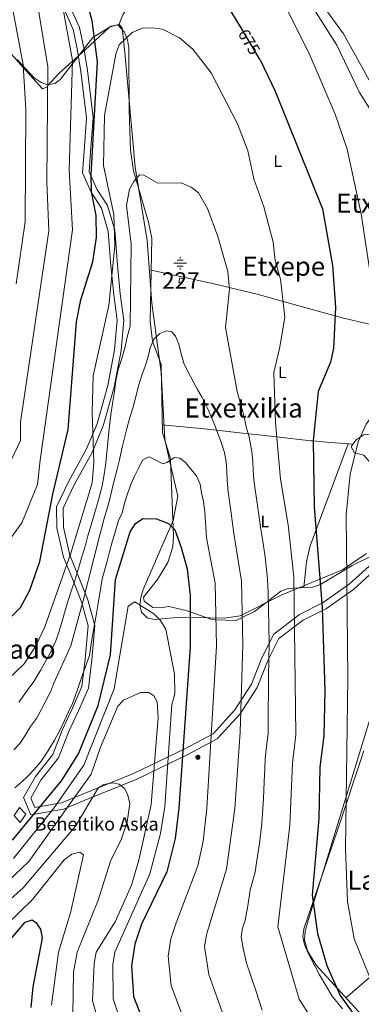
# Model space of a CAD drawing. Extents: x 600361 to 607230, y 752508 to 757237.
# Drawn here: x 605515 to 605722, y 755710 to 756305 of the extents above; entities that cross this region are included whole.
import ezdxf
from ezdxf.enums import TextEntityAlignment as Align

# ---------------------------------------------------------------- set-up
doc = ezdxf.new("R2010")
doc.units = 0
doc.header["$MEASUREMENT"] = 0
doc.linetypes.add('DGN Style 3', pattern=[108.861424, 77.75816, -31.103264])
doc.linetypes.add('DGN Style 5', pattern=[54.430712, 23.327448, -31.103264])
for name, color, linetype in [('Nivel 13', 7, 'Continuous'), ('Nivel 15', 7, 'Continuous'), ('Nivel 17', 7, 'Continuous'), ('Nivel 21', 7, 'Continuous'), ('Nivel 22', 7, 'Continuous'), ('Nivel 35', 7, 'Continuous'), ('Nivel 36', 7, 'Continuous'), ('Nivel 37', 7, 'Continuous'), ('Nivel 4', 7, 'Continuous'), ('Nivel 41', 7, 'Continuous'), ('Nivel 43', 7, 'Continuous'), ('Nivel 45', 7, 'Continuous'), ('Nivel 48', 7, 'Continuous'), ('Nivel 5', 7, 'Continuous'), ('Nivel 52', 7, 'Continuous'), ('Nivel 57', 7, 'Continuous')]:
    doc.layers.add(name, color=color, linetype=linetype)
doc.styles.add('Style-ariali', font='ariali.shx', dxfattribs={"bigfont": 'arialibig.shx'})
doc.styles.add('Style-arialn', font='arialn.shx', dxfattribs={"bigfont": 'arialnbig.shx'})
doc.styles.add('Style-times', font='times.shx', dxfattribs={"bigfont": 'timesbig.shx'})

# ---------------------------------------------------------------- blocks, each defined once
blk = doc.blocks.new('5PERFI')
at = {"layer": 'Nivel 17', "linetype": 'Continuous', "lineweight": 0}
h = blk.add_hatch(color=7, dxfattribs=at)
edge = h.paths.add_edge_path()
edge.add_arc((0, 0), 1.55999999938624, 315.0000000018422, 675.0000000018422)
blk = doc.blocks.new('5NACIE')
at = {"layer": 'Nivel 13', "color": 4, "linetype": 'Continuous', "lineweight": 0, "flags": 128}
for points in [[(-3.75, 0), (3.75, 0)], [(-1.875, 1.875), (1.875, 1.875)], [(0, 2.811999999918044), (0, 3.75)], [(-1.875, -1.875), (1.875, -1.875)], [(0, -2.812000000150874), (0, -3.75)]]:
    blk.add_lwpolyline(points, dxfattribs=at)

msp = doc.modelspace()

# ---------------------------------------------------------------- linework, layer by layer
at = {"layer": 'Nivel 13', "color": 4, "linetype": 'Continuous', "lineweight": 0}
msp.add_3dface([(605511.896, 755824.4780000001, 655), (605515.3659999999, 755820.3470000001, 655), (605518.9140000001, 755825.378, 655), (605515.088, 755829.3840000001, 655)], dxfattribs=at)
at = {"layer": 'Nivel 15', "color": 1, "linetype": 'Continuous', "lineweight": 0}
msp.add_polyline3d([(605611.307, 756146.1810000001, 664.138), (605611.932, 756149.237, 664.117), (605614.0549999999, 756148.612, 664.158), (605613.2949999999, 756146.162, 664.178), (605611.307, 756146.1810000001, 664.138)], dxfattribs=at)
at = {"layer": 'Nivel 21', "color": 7, "linetype": 'Continuous', "lineweight": 0}
msp.add_polyline3d([(605729.013, 755972.077, 683.852), (605716.9410000001, 755961.0730000001, 680.942), (605700.6710000001, 755949.622, 675.88), (605686.504, 755942.4029999999, 671.564), (605671.8840000001, 755931.3600000001, 666.944), (605665.199, 755918.021, 664.828), (605658.8090000001, 755901.8870000001, 662.928), (605648.466, 755885.946, 659.909), (605634.544, 755870.713, 656.073), (605616.842, 755861.2760000001, 650.968), (605585.5889999999, 755846.1570000001, 636.939), (605554.1710000001, 755833.581, 636.722), (605541.6329999999, 755828.2960000001, 640.993), (605521.9310000001, 755824.9369999999, 650.304), (605517.446, 755835.3030000001, 652.952), (605524.6510000001, 755848.013, 653.9300000000001), (605535.159, 755861.4110000001, 653.91), (605541.054, 755876.52, 654.621), (605547.1100000001, 755889.3400000001, 654.582), (605552.78, 755902.409, 654.336), (605554.706, 755918.855, 655.655), (605556.45, 755938.99, 656.817), (605552.541, 755953.565, 660.429), (605546.5900000001, 755968.362, 666.489), (605541.6969999999, 755980.504, 671.041), (605537.6140000001, 755998.257, 673.379), (605537.4280000001, 756010.9809999999, 674.044), (605544.5970000001, 756026.1089999999, 673.2810000000001), (605555.2720000001, 756045.4909999999, 671.513), (605561.9240000001, 756061.1200000001, 668.391), (605568.341, 756084.1270000001, 666.605), (605572.483, 756105.8260000001, 666.95), (605574.1329999999, 756123.6680000001, 667.714), (605571.996, 756139.034, 668.905), (605570.3400000001, 756156.443, 670.48), (605568.6329999999, 756177.288, 671.7520000000001), (605564.6059999999, 756191.2239999999, 673.133), (605558.3470000001, 756200.9269999999, 675.122), (605553.0789999999, 756212.5530000001, 676.972), (605554.034, 756225.676, 676.897), (605555.521, 756245.9340000001, 676.618), (605552.1810000001, 756273.8800000001, 678.192), (605549.943, 756287.463, 678.722), (605547.479, 756299.1329999999, 678.833), (605541.0220000001, 756313.6680000001, 680.011)], dxfattribs=at)
at = {"layer": 'Nivel 21', "color": 7, "linetype": 'DGN Style 3', "lineweight": 0}
msp.add_polyline3d([(605726.3489999999, 755975.061, 683.226), (605714.433, 755964.199, 680.352), (605698.601, 755953.057, 675.254), (605684.3740000001, 755945.807, 670.948), (605668.727, 755933.9880000001, 665.938), (605661.5449999999, 755919.6570000001, 663.669), (605655.237, 755903.73, 661.817), (605645.29, 755888.4010000001, 658.964), (605632.0549999999, 755873.919, 655.303), (605615.0290000001, 755864.8430000001, 650.336), (605583.973, 755849.8189999999, 636.367), (605552.6510000001, 755837.281, 638.503), (605540.5050000001, 755832.1610000001, 643.455), (605524.355, 755829.408, 650.563), (605521.908, 755835.0630000001, 652.0070000000001), (605527.983, 755845.78, 652.735), (605538.6710000001, 755859.4070000001, 652.694), (605544.73, 755874.9369999999, 653.407), (605550.754, 755887.689, 653.219), (605556.6840000001, 755901.358, 652.999), (605558.686, 755918.45, 654.058), (605560.496, 755939.3459999999, 654.936), (605556.342, 755954.834, 658.514), (605550.301, 755969.8559999999, 664.455), (605545.5249999999, 755981.7069999999, 670.039), (605541.6070000001, 755998.74, 672.388), (605541.4410000001, 756010.1089999999, 672.9830000000001), (605548.159, 756024.2860000001, 672.384), (605558.8729999999, 756043.7380000001, 670.32), (605565.7069999999, 756059.794, 666.628), (605572.2390000001, 756083.213, 665.184), (605576.4480000001, 756105.2660000001, 665.6270000000001), (605578.159, 756123.7609999999, 666.461), (605575.97, 756139.4990000001, 667.379), (605574.325, 756156.7960000001, 668.57), (605572.587, 756178.014, 669.919), (605568.2860000001, 756192.899, 671.27), (605561.868, 756202.8470000001, 673.322), (605557.142, 756213.277, 675.488), (605558.023, 756225.3840000001, 675.418), (605559.538, 756246.0260000001, 675.261), (605556.142, 756274.443, 676.905), (605553.875, 756288.202, 677.405), (605551.3060000001, 756300.372, 677.593), (605544.74, 756315.152, 678.751)], dxfattribs=at)
at = {"layer": 'Nivel 22', "color": 30, "linetype": 'DGN Style 5', "lineweight": 30, "elevation": 675, "flags": 128}
msp.add_lwpolyline([(605649.3489999999, 756299.149), (605660.027, 756281.547)], dxfattribs=at)
at = {"layer": 'Nivel 35', "color": 92, "linetype": 'DGN Style 3', "lineweight": 0, "extrusion": (0.9746572057658979, 0.2237031481932017, 0.0004824282978662231), "elevation": 759386.6687695858, "flags": 128}
msp.add_lwpolyline([(601380.9005374962, 285.6434152030943), (601402.9055274508, 288.6504155530145), (601416.0005291158, 289.9404157031297)], dxfattribs=at)
at = {"layer": 'Nivel 35', "color": 92, "linetype": 'DGN Style 3', "lineweight": 0}
for points in [[(605513.5549999999, 756281.0020000001, 688), (605523.9040000001, 756270.061, 685.678), (605528.048, 756267.2790000001, 684.6510000000001), (605531.977, 756265.854, 683.525), (605536.5460000001, 756266.639, 681.967), (605539.9040000001, 756269.139, 680.7520000000001), (605559.406, 756294.291, 673.427), (605570.4569999999, 756301.1440000001, 670.7810000000001), (605575.345, 756302.1840000001, 669.5310000000001), (605577.023, 756300.128, 668.64), (605578.663, 756285.378, 666.349), (605584.872, 756216.033, 660.528), (605592.2509999999, 756171.75, 663.6610000000001), (605595.132, 756134.017, 660.934), (605600.72, 756092.0819999999, 659.063), (605602.8840000001, 756051.6640000001, 656.29)], [(605610.7380000001, 756017.4539999999, 651.993), (605607.837, 756002.71, 650.041), (605589.8999999999, 755961.0179999999, 645.249), (605588.3559999999, 755956.1059999999, 645.118), (605587.868, 755951.48, 645.165), (605588.818, 755947.2620000001, 645.414), (605592.1359999999, 755943.828, 646.4250000000001), (605596.467, 755942.9099999999, 648.179), (605612.5249999999, 755944.3859999999, 654.059), (605638.818, 755943.5900000001, 658.202), (605648.432, 755945.031, 660.045), (605673.314, 755957.6240000001, 667.95), (605710.216, 755972.8400000001, 674.744), (605724.8840000001, 755982.696, 680.8530000000001)], [(605723.2050000001, 755863.5789999999, 679.751), (605707.4569999999, 755816.1680000001, 678.347), (605687.014, 755756.085, 673.791), (605686.402, 755751.331, 673.461), (605687.3119999999, 755746.534, 673.164)], [(605687.3119999999, 755746.534, 673.164), (605689.2590000001, 755741.7209999999, 672.913), (605696.368, 755728.3260000001, 672.771), (605704.094, 755715.3189999999, 675.115), (605710.27, 755707.838, 676.774)]]:
    msp.add_polyline3d(points, dxfattribs=at)
at = {"layer": 'Nivel 36', "color": 92, "linetype": 'Continuous', "lineweight": 0, "extrusion": (-0.02613915026229072, 0.005614984650646741, 0.9996425444982514), "elevation": -10923.36280968713, "flags": 128}
msp.add_lwpolyline([(-866476.5371673368, 433143.1025480207), (-866476.5371673368, 433183.9846281291)], dxfattribs=at)
at = {"layer": 'Nivel 36', "color": 92, "linetype": 'Continuous', "lineweight": 0, "extrusion": (-0.1829973887011493, 0.04270819288013353, 0.9821853012489414), "elevation": -77888.89058440758, "flags": 128}
msp.add_lwpolyline([(-874000.1239984231, 410692.3550693383), (-874000.1239984231, 410735.8268599273)], dxfattribs=at)
at = {"layer": 'Nivel 36', "color": 92, "linetype": 'Continuous', "lineweight": 0, "extrusion": (-0.0761633360422845, 0.006927494806163923, 0.9970712893562931), "elevation": -40233.42248021696, "flags": 128}
msp.add_lwpolyline([(-807808.6878683218, 533138.232456276), (-807808.6878683218, 533110.7734840447)], dxfattribs=at)
at = {"layer": 'Nivel 36', "color": 92, "linetype": 'Continuous', "lineweight": 0, "extrusion": (-0.3969807037538772, 0.02899576927105122, 0.9173688277958088), "elevation": -217912.3517940713, "flags": 128}
msp.add_lwpolyline([(-798164.5657425553, 503934.9032834568), (-798164.5657425551, 503917.4702846904)], dxfattribs=at)
at = {"layer": 'Nivel 36', "color": 92, "linetype": 'Continuous', "lineweight": 0, "extrusion": (0.6131982211314487, -0.7750321069143589, 0.1526865247921926), "elevation": -214178.31644662, "flags": 128}
msp.add_lwpolyline([(944039.5941622306, 33795.64387053039), (943990.7116192682, 33790.41860254362), (943917.0094836871, 33772.03909679002)], dxfattribs=at)
at = {"layer": 'Nivel 36', "color": 92, "linetype": 'Continuous', "lineweight": 0}
for points in [[(605650.4240000001, 756351.7080000001, 680.037), (605643.358, 756349.166, 677.948), (605633.598, 756346.9369999999, 676.6370000000001), (605617.632, 756337.8489999999, 674.6850000000001), (605580.398, 756312.3289999999, 671.743), (605577.554, 756308.0719999999, 672.099), (605576.3330000001, 756304.9610000001, 671.519), (605574.986, 756301.716, 669.842)], [(605752.213, 756172.578, 683.556), (605745.821, 756207.5419999999, 683.525), (605740.0279999999, 756226.675, 683.53), (605732.6440000001, 756242.1259999999, 683.4590000000001), (605720.619, 756261.192, 682.856), (605706.8049999999, 756289.6669999999, 682.883), (605690.3829999999, 756315.713, 682.845), (605680.659, 756327.9199999999, 682.795), (605669.702, 756338.209, 682.018), (605650.4240000001, 756351.7080000001, 680.037)], [(605601.463, 756055.5490000001, 655.255), (605600.6769999999, 756096.8910000001, 657.486), (605595.456, 756110.979, 657.991), (605594.006, 756122.895, 659.148), (605594.9410000001, 756173.1200000001, 661.846), (605593.0989999999, 756182.919, 661.992), (605583.935, 756213.824, 663.839), (605582.101, 756226.3700000001, 665.144), (605581.3130000001, 756250.3189999999, 667.747), (605581.182, 756288.1470000001, 668.897), (605580.2649999999, 756293.024, 668.9), (605578.4099999999, 756297.824, 669.005), (605574.986, 756301.716, 669.842), (605573.96, 756302.0519999999, 670.14), (605569.4720000001, 756300.571, 671.601), (605554.642, 756286.9809999999, 674.663), (605538.777, 756272.612, 680.99)], [(605509.913, 756284.588, 691.4), (605517.3530000001, 756276.284, 690), (605528.9510000001, 756263.3389999999, 686.294), (605531.4750000001, 756264.435, 685.34), (605532.061, 756265.092, 685), (605538.777, 756272.612, 680.99)], [(605634.538, 756145.2520000001, 661.902), (605641.8829999999, 756143.435, 665), (605658.662, 756139.2849999999, 668.541), (605674.378, 756134.962, 670), (605705.7820000001, 756126.324, 675), (605710.986, 756124.8929999999, 673.916)], [(605762.5090000001, 756112.105, 683.302), (605768.027, 756087.8659999999, 683.363), (605765.798, 756074.209, 683.667), (605765.1270000001, 756058.8189999999, 684.235), (605755.337, 756054.598, 683.89), (605751.963, 756049.131, 683.951), (605747.592, 756046.577, 683.867), (605742.291, 756047.0120000001, 683.394), (605737.462, 756048.686, 682.557), (605728.385, 756054.3570000001, 679.692), (605723.4280000001, 756054.6089999999, 678.942), (605718.649, 756051.439, 679.158), (605715.6529999999, 756047.663, 679.448), (605715.4720000001, 756047.23, 679.469), (605717.477, 756043.4990000001, 679.5500000000001), (605723.186, 756042.098, 680.808), (605732.824, 756030.831, 682.763), (605732.888, 755996.916, 683.123), (605728.031, 755981.287, 682.47), (605716.2069999999, 755975.477, 680.721), (605696.692, 755963.895, 673.101), (605692.1370000001, 755962.462, 671.618), (605677.4610000001, 755961.6740000001, 667.1560000000001), (605673.1140000001, 755960.0360000001, 665.6800000000001)], [(605601.463, 756055.5490000001, 655.255), (605606.31, 756040.1329999999, 655.013), (605606.345, 756039.2490000001, 655), (605607.9979999999, 755998.0109999999, 650), (605608.182, 755993.4180000001, 649.2230000000001), (605607.713, 755986.7779999999, 648.0980000000001), (605604.726, 755977.341, 646.4250000000001), (605598.452, 755967.027, 644.385)], [(605700.6240000001, 756049.9890000001, 672.42), (605692.6599999999, 756050.723, 675), (605691.068, 756050.8700000001, 675.395), (605670.4850000001, 756053.1300000001, 670), (605657.6710000001, 756054.537, 666.255), (605653.3019999999, 756055.038, 665), (605634.162, 756057.2339999999, 660), (605628.638, 756057.868, 657.614)], [(605687.0149999999, 755962.1869999999, 670.061), (605688.4539999999, 755977.7520000001, 670.6850000000001), (605690.788, 755987.3900000001, 671.639), (605713.753, 756049.03, 678.1320000000001)], [(605615.821, 755948.345, 648.441), (605605.2849999999, 755950.7, 646.819), (605600.435, 755949.9709999999, 645.455), (605595.574, 755950.0889999999, 644.34), (605590.494, 755954.051, 644.346), (605589.915, 755956.28, 644.365), (605598.452, 755967.027, 644.385)], [(605673.1140000001, 755960.0360000001, 665.6800000000001), (605665.531, 755954.185, 665), (605657.111, 755947.6880000001, 662.708), (605649.663, 755944.085, 660), (605645.979, 755942.3019999999, 658.742), (605633.8119999999, 755942.7339999999, 655), (605631.385, 755942.8200000001, 654.336), (605618.2620000001, 755947.4780000001, 650), (605615.821, 755948.345, 648.441)], [(605728.392, 755696.7820000001, 675.0500000000001), (605694.398, 755734.2080000001, 672.63), (605689.199, 755742.7110000001, 671.643), (605687.3300000001, 755749.5160000001, 671.482), (605687.7609999999, 755754.5900000001, 671.767), (605689.5970000001, 755761.041, 672.341), (605727.554, 755885.0079999999, 682.0310000000001)]]:
    msp.add_polyline3d(points, dxfattribs=at)
at = {"layer": 'Nivel 4', "color": 30, "linetype": 'Continuous', "lineweight": 30, "flags": 128}
for points, elevation in [([(605506.121, 755940.6540000001), (605515.5789999999, 755950.173), (605521.2960000001, 755960.5), (605527.334, 755977.8589999999), (605535.105, 756018.5050000001), (605544.4909999999, 756057.621), (605549.4720000001, 756122.6130000001), (605552.1030000001, 756135.8759999999), (605559.388, 756158.8219999999), (605561.6810000001, 756173.6710000001), (605561.392, 756186.8090000001), (605558.635, 756201.433), (605558.3600000001, 756211.432), (605562.2620000001, 756279.726), (605559.0360000001, 756304.4569999999), (605551.131, 756333.7180000001)], 675), ([(605639.6910000001, 756315.068), (605649.3489999999, 756299.149)], 675), ([(605660.027, 756281.547), (605660.44, 756280.8670000001), (605669.6910000001, 756261.99), (605698.23, 756190.824), (605704.3360000001, 756156.629), (605706.0460000001, 756131.5009999999), (605704.774, 756106.5220000001), (605703.044, 756098.3060000001), (605695.628, 756080.521), (605692.6570000001, 756050.959), (605693.1740000001, 756010.952), (605698.007, 755950.041), (605699.5360000001, 755900.003), (605699.02, 755872.5560000001), (605696.6470000001, 755853.6100000001), (605695.979, 755822.6359999999), (605692.0260000001, 755776.327), (605695.182, 755753.1669999999), (605700.7420000001, 755734), (605708.909, 755715.8060000001), (605733.494, 755681.7590000001)], 675), ([(605510.8130000001, 755809.692), (605540.3400000001, 755845.354), (605550.7760000001, 755861.7720000001), (605562.689, 755890.9280000001), (605570.05, 755921.5789999999), (605573.112, 755966.946), (605581.915, 755995.8060000001), (605585.257, 756000.865), (605589.513, 756003.8740000001), (605597.9469999999, 756003.5800000001), (605605.131, 756000.8360000001), (605608.899, 755997.1229999999), (605612.8640000001, 755986.331), (605616.3319999999, 755973.4720000001), (605618.2649999999, 755957.4480000001), (605618.256, 755926.2820000001), (605611.395, 755828.892), (605609.202, 755810.6470000001), (605604.064, 755790.405), (605588.7779999999, 755758.888), (605584.8030000001, 755746.729), (605582.736, 755733.757), (605584.0190000001, 755715.1680000001), (605596.9880000001, 755681.524)], 650), ([(605488.429, 755724.8389999999), (605518.44, 755760.186), (605522.7350000001, 755761.5360000001), (605524.9369999999, 755759.98), (605527.78, 755755.865), (605528.781, 755750.3559999999), (605523.0970000001, 755721.128), (605521.899, 755708.631)], 625)]:
    msp.add_lwpolyline(points, dxfattribs=dict(at, elevation=elevation))
at = {"layer": 'Nivel 5', "color": 30, "linetype": 'Continuous', "lineweight": 0, "flags": 128}
for points, elevation in [([(605508.4550000001, 756035.6510000001), (605515.5819999999, 756050.8999999999), (605515.6259999999, 756062.1410000001), (605532.7239999999, 756177.639), (605531.564, 756207.1470000001), (605532.1610000001, 756276.686), (605526.727, 756309.7150000001), (605519.105, 756334.6599999999), (605515.656, 756353.699), (605506.7039999999, 756374.0530000001)], 685), ([(605665.9469999999, 756332.926), (605690.1259999999, 756284.7479999999), (605705.8319999999, 756248.166), (605713.0900000001, 756227.0249999999)], 680), ([(605501.665, 755981.3530000001), (605516.4140000001, 756001.216), (605525.969, 756024.467), (605527.4750000001, 756039.0160000001), (605547.085, 756178.1740000001), (605544.9720000001, 756214.1950000001), (605547.0360000001, 756280.44), (605540.483, 756316.8570000001)], 680), ([(605512.95, 756145.696), (605518.459, 756183.0449999999), (605518.808, 756250.79), (605517.26, 756277.909), (605510.817, 756312.337)], 690), ([(605701.1669999999, 756309.96), (605710.959, 756296.578), (605727.4029999999, 756266.7890000001)], 685), ([(605504.01, 755902.8319999999), (605517.8859999999, 755916.0819999999), (605524.979, 755926.939), (605530.271, 755938.5279999999), (605546.0700000001, 755982.865), (605559.067, 756025.4199999999), (605560.0460000001, 756037.709), (605558.9199999999, 756068.145), (605559.494, 756090.038), (605569.0660000001, 756132.5009999999), (605572.771, 756168.513), (605572.087, 756187.561), (605565.848, 756217.159), (605566.5149999999, 756247.206), (605573.2990000001, 756284.317), (605575.3700000001, 756290.0190000001), (605583.142, 756297.483), (605589.416, 756300.007), (605595.291, 756300.2930000001), (605601.5560000001, 756299.3900000001), (605611.7239999999, 756294.149), (605619.8970000001, 756287.365), (605630.8459999999, 756272.9739999999), (605646.763, 756242.2), (605653.1699999999, 756225.827), (605656.788, 756209.0109999999), (605662.801, 756192.1429999999), (605668.3400000001, 756170.764), (605669.686, 756159.7609999999), (605672.7849999999, 756148.348), (605675.4950000001, 756125.5700000001), (605674.631, 756120.341), (605672.1499999999, 756106.496), (605668.797, 756092.03), (605669.7180000001, 756061.7320000001), (605672.7679999999, 756027.5449999999), (605677.3740000001, 756000.061), (605680.8570000001, 755968.7150000001), (605682.1640000001, 755873.325), (605680.125, 755856.1740000001), (605678.497, 755818.6669999999), (605671.212, 755757.176), (605684.159, 755713.584), (605690.842, 755703.0989999999)], 670), ([(605713.0900000001, 756227.0249999999), (605721.5050000001, 756187.906), (605728.6000000001, 756141.287), (605737.1669999999, 756114.7590000001), (605739.446, 756094.8019999999), (605738.929, 756083.0190000001), (605737.3630000001, 756078.281), (605724.5360000001, 756060.9199999999), (605719.682, 756050.129), (605715, 756030.6410000001), (605712.5160000001, 756006.0419999999), (605713.5519999999, 755907.7209999999), (605712.0959999999, 755804.3470000001), (605713.422, 755772.635), (605717.4610000001, 755749.95), (605726.4210000001, 755727.5889999999), (605734.7280000001, 755713.8019999999), (605750.78, 755694.6000000001)], 680), ([(605514.6610000001, 755892.967), (605520.327, 755900.7409999999), (605523.7660000001, 755905.5079999999), (605527.902, 755912.4890000001), (605530.4380000001, 755916.983), (605533.4909999999, 755922.4809999999), (605536.9920000001, 755929.9180000001), (605538.8189999999, 755935.203), (605540.405, 755940.412), (605542.737, 755948.287), (605544.72, 755954.922), (605546.75, 755961.139), (605548.493, 755966.497), (605550.8800000001, 755974.5549999999), (605552.977, 755981.307), (605554.8700000001, 755987.754), (605556.3829999999, 755993.4040000001), (605558.3630000001, 756000.0660000001), (605560.379, 756006.902), (605561.9299999999, 756012.2479999999), (605563.619, 756018.2350000001), (605565.0360000001, 756023.629), (605566.104, 756029.2479999999), (605567.065, 756035.666), (605567.6740000001, 756041.439), (605568.1950000001, 756047.969), (605568.7860000001, 756054.1159999999), (605569.4510000001, 756059.6359999999), (605570.351, 756066.5190000001), (605571.273, 756073.3119999999), (605572.419, 756080.504), (605573.2450000001, 756087.0519999999), (605574.7239999999, 756093.896), (605576.845, 756100.5519999999), (605578.7690000001, 756106.96), (605580.186, 756113.327), (605581.9140000001, 756120.024), (605582.5419999999, 756169.6510000001), (605579.7220000001, 756192.872), (605581.601, 756202.848), (605584.102, 756207.362), (605587.6270000001, 756211.3910000001), (605590.1640000001, 756211.3019999999), (605598.743, 756206.413), (605612.8740000001, 756206.608), (605618.8489999999, 756204.057), (605623.223, 756200.4780000001), (605628.6540000001, 756191.021), (605635.0090000001, 756174.2620000001), (605640.9299999999, 756153.0320000001), (605641.9850000001, 756142.408), (605639.571, 756119.28), (605646.6680000001, 756080.655), (605650.7010000001, 756065.9990000001), (605652.3160000001, 756058.446), (605653.8360000001, 756053.1950000001), (605655.4439999999, 756044.185), (605656.098, 756038.662), (605656.368, 756033.02), (605656.672, 756027.247), (605657.423, 756021.27), (605658.25, 756015.9839999999), (605659.3470000001, 756008.6599999999), (605660.95, 755997.433), (605662.118, 755990.1000000001), (605663.619, 755980.585), (605665.0249999999, 755967.422), (605665.462, 755958.9850000001), (605665.605, 755948.987), (605665.746, 755938.9890000001)], 665), ([(605639.483, 755700.379), (605629.5050000001, 755728.577), (605626.9739999999, 755745.466), (605628.213, 755753.2490000001), (605640.1669999999, 755792.1869999999), (605645.2790000001, 755828.78), (605648.452, 755874.865), (605650.0109999999, 755927.7760000001), (605649.193, 755966.129), (605644.527, 755994.8049999999), (605642.7919999999, 756008.4210000001), (605642.0800000001, 756014.287), (605641.2520000001, 756019.9269999999), (605640.577, 756026.95), (605640.291, 756032.845), (605640.0190000001, 756038.071), (605638.9680000001, 756043.6869999999), (605636.9720000001, 756049.9310000001), (605634.915, 756055.1610000001), (605632.956, 756060.554), (605630.9650000001, 756065.5419999999), (605628.669, 756070.584), (605625.412, 756076.9639999999), (605622.592, 756081.8729999999), (605619.997, 756086.665), (605616.7479999999, 756092.6599999999), (605614.4340000001, 756097.6000000001), (605612.709, 756103.425), (605611.331, 756109.175), (605609.405, 756114.0020000001), (605607.1000000001, 756116.5490000001), (605604.003, 756117.2339999999), (605599.8600000001, 756115.6059999999), (605596.324, 756112.125), (605593.9369999999, 756106.9850000001), (605592.855, 756101.568), (605591.0079999999, 756095.851), (605588.909, 756090.514), (605586.997, 756084.0660000001), (605585.619, 756078.196), (605583.469, 756070.486), (605581.7820000001, 756064.8940000001), (605579.892, 756058.324), (605578.449, 756052.6969999999), (605577.1300000001, 756046.9299999999), (605575.487, 756039.2509999999), (605574.084, 756033.6240000001), (605572.2990000001, 756026.8740000001), (605571.006, 756021.838), (605569.8389999999, 756016.5819999999), (605568.223, 756010.4839999999), (605566.4979999999, 756004.729), (605564.538, 755997.631), (605562.9380000001, 755991.757), (605561.598, 755986.03), (605559.885, 755979.7490000001), (605553.298, 755953.5109999999), (605546.0460000001, 755927.057), (605535.8770000001, 755904.3330000001), (605534.01, 755899.5689999999), (605531.0279999999, 755893.808), (605528.2050000001, 755888.253), (605525.3119999999, 755883.102), (605521.7649999999, 755878.1610000001), (605518.45, 755872.8189999999), (605515.2679999999, 755867.925), (605511.5149999999, 755864.115)], 660), ([(605617.146, 755693.777), (605606.7620000001, 755721.872), (605604.855, 755739.611), (605606.5079999999, 755749.9890000001), (605609.6880000001, 755759.716), (605622.8389999999, 755794.1470000001), (605626.138, 755809.0660000001), (605628.337, 755828.8360000001), (605634.1329999999, 755927.0290000001), (605633.361, 755964.8360000001), (605628.104, 755992.1769999999), (605627.0660000001, 756007.908), (605626.2250000001, 756014.1359999999), (605625.1399999999, 756019.4469999999), (605624.342, 756024.621), (605622.087, 756029.6640000001), (605618.6969999999, 756033.669), (605615.47, 756037.6570000001), (605612.0279999999, 756040.2820000001), (605608.712, 756040.8), (605604.0109999999, 756037.72), (605601.7779999999, 756036.842), (605596.6340000001, 756039.4310000001), (605593.517, 756041.0889999999), (605589.662, 756039.2239999999), (605587.122, 756034.669), (605584.709, 756029.8119999999), (605582.287, 756024.4680000001), (605580.507, 756019.422), (605578.611, 756013.1159999999), (605577.1100000001, 756007.365), (605574.8970000001, 756002.577), (605573.1359999999, 755996.422), (605570.942, 755988.916), (605569.5430000001, 755983.6610000001), (605567.9569999999, 755978.129), (605565.031, 755967.5020000001), (605564.237, 755962.3489999999), (605562.6840000001, 755952.51), (605561.533, 755946.433), (605559.8740000001, 755936.622), (605558.216, 755926.8119999999), (605557.2860000001, 755921.146), (605553.0760000001, 755909.486), (605549.8659999999, 755900.061), (605547.1200000001, 755892.2409999999), (605544.6840000001, 755887.047), (605542.327, 755881.9550000001), (605539.935, 755877.065), (605536.27, 755869.966), (605532.077, 755863.3060000001), (605527.804, 755856.639), (605523.9180000001, 755852.308), (605520.212, 755848.564), (605516.5249999999, 755844.9210000001), (605512.31, 755841.308)], 655), ([(605511.3640000001, 755798.46), (605535.8640000001, 755828.96), (605553.8640000001, 755854.96), (605572.3640000001, 755900.96), (605580.71, 755950.8829999999), (605584.709, 755953.5830000001), (605596.2579999999, 755946.342), (605600.1529999999, 755942.389), (605603.5730000001, 755936.9650000001), (605608.744, 755909.8999999999), (605609.0149999999, 755897.9809999999), (605607.0860000001, 755891.6429999999), (605602.9979999999, 755829.997), (605600.298, 755813.547), (605593.8600000001, 755789.352), (605572.6740000001, 755742.027), (605571.4299999999, 755734.429), (605571.595, 755713.8600000001), (605578.8640000001, 755691.9029999999)], 645), ([(605665.746, 755938.9890000001), (605665.889, 755928.524), (605665.7509999999, 755918.5349999999), (605665.6130000001, 755908.548), (605665.476, 755898.5590000001), (605665.338, 755888.5700000001), (605665.281, 755883.077), (605665.308, 755874.095), (605664.4210000001, 755866.146), (605663.6030000001, 755858.7380000001), (605663.2860000001, 755853.081), (605662.9110000001, 755844.7579999999), (605662.5009999999, 755834.77), (605662.2209999999, 755828.7250000001), (605661.5390000001, 755819.6710000001), (605660.185, 755807.5619999999), (605658.398, 755796.061), (605657.4950000001, 755790.227), (605654.449, 755779.551), (605653.007, 755769.96), (605651.5090000001, 755761.3729999999), (605649.919, 755756.5090000001), (605649.0930000001, 755751.321), (605650.2490000001, 755744.462), (605652.2490000001, 755735.2820000001), (605654.7150000001, 755728.2039999999), (605657.9169999999, 755718.736), (605661.821, 755706.9809999999)], 665), ([(605508.075, 755784.6300000001), (605520.7579999999, 755796.74), (605546.047, 755832.3289999999), (605558.3640000001, 755849.46), (605564.0430000001, 755865.855), (605574.517, 755890.443), (605577.898, 755894.155), (605588.2520000001, 755898.8430000001), (605593.179, 755898.845), (605596.223, 755896.8200000001), (605598.307, 755893.173), (605598.7749999999, 755883.699), (605594.602, 755831.102), (605587.2679999999, 755797.591), (605582.717, 755782.342), (605572.909, 755760.3800000001), (605561.2949999999, 755742.027), (605560.1240000001, 755735.101), (605559.1710000001, 755712.5519999999), (605566.517, 755687.3)], 640), ([(605537.3600000001, 755804.615), (605548.8, 755818.155), (605562.7110000001, 755841.3630000001), (605566.0190000001, 755843.1969999999), (605571.531, 755844.3260000001), (605575.3640000001, 755843.352), (605578.685, 755840.6640000001), (605580.591, 755836.851), (605581.656, 755831.5), (605580.0360000001, 755820.7779999999), (605576.415, 755809.7520000001), (605570.156, 755797.5260000001), (605562.6030000001, 755773.337), (605549.9169999999, 755742.027), (605547.672, 755729.8840000001), (605547.206, 755704.8189999999)], 635), ([(605505.9099999999, 755770.8489999999), (605517.307, 755780.915), (605537.3600000001, 755804.615)], 635), ([(605507.202, 755758.5730000001), (605522.9240000001, 755773.7479999999), (605541.95, 755797.712), (605546.5819999999, 755801.155), (605551.4480000001, 755802.4450000001), (605553.791, 755800.6980000001), (605545.78, 755765.6640000001), (605538.5390000001, 755742.027), (605534.3230000001, 755709.9380000001)], 630)]:
    msp.add_lwpolyline(points, dxfattribs=dict(at, elevation=elevation))
at = {"layer": 'Nivel 52', "color": 1, "linetype": 'Continuous', "lineweight": 0}
msp.add_3dface([(605611.307, 756146.1810000001, 664.138), (605613.2949999999, 756146.162, 664.178), (605614.0549999999, 756148.612, 664.158), (605611.932, 756149.237, 664.117)], dxfattribs=at)
at = {"layer": 'Nivel 57', "color": 92, "linetype": 'DGN Style 3', "lineweight": 0}
for points in [[(605724.8840000001, 755982.696, 680.8530000000001), (605710.216, 755972.8400000001, 674.744), (605673.314, 755957.6240000001, 667.95), (605648.432, 755945.031, 660.045), (605638.818, 755943.5900000001, 658.202), (605612.5249999999, 755944.3859999999, 654.059), (605596.467, 755942.9099999999, 648.179), (605592.1359999999, 755943.828, 646.4250000000001), (605588.818, 755947.2620000001, 645.414), (605587.868, 755951.48, 645.165), (605588.3559999999, 755956.1059999999, 645.118), (605589.8999999999, 755961.0179999999, 645.249), (605607.837, 756002.71, 650.041), (605610.7380000001, 756017.4539999999, 651.993), (605605.814, 756038.9010000001, 655), (605602.8840000001, 756051.6640000001, 656.29), (605600.72, 756092.0819999999, 659.063), (605595.132, 756134.017, 660.934), (605592.2509999999, 756171.75, 663.6610000000001), (605584.872, 756216.033, 660.528), (605578.663, 756285.378, 666.349), (605577.023, 756300.128, 668.64), (605575.345, 756302.1840000001, 669.5310000000001), (605570.4569999999, 756301.1440000001, 670.7810000000001), (605559.406, 756294.291, 673.427), (605539.9040000001, 756269.139, 680.7520000000001), (605536.5460000001, 756266.639, 681.967), (605531.977, 756265.854, 683.525), (605528.048, 756267.2790000001, 684.6510000000001), (605523.9040000001, 756270.061, 685.678), (605513.5549999999, 756281.0020000001, 688)], [(605710.27, 755707.838, 676.774), (605704.094, 755715.3189999999, 675.115), (605696.368, 755728.3260000001, 672.771), (605689.2590000001, 755741.7209999999, 672.913), (605687.3119999999, 755746.534, 673.164), (605686.402, 755751.331, 673.461), (605687.014, 755756.085, 673.791), (605707.4569999999, 755816.1680000001, 678.347), (605723.2050000001, 755863.5789999999, 679.751)]]:
    msp.add_polyline3d(points, dxfattribs=at)

# ---------------------------------------------------------------- block references
at = {"layer": 'Nivel 13', "color": 4, "linetype": 'Continuous', "lineweight": 0}
msp.add_blockref('5NACIE', (605612.149, 756158.1100000001, 664.663), dxfattribs=at)
at = {"layer": 'Nivel 17', "color": 7, "linetype": 'Continuous', "lineweight": 0}
msp.add_blockref('5PERFI', (605622.8729999999, 755859.6510000001, 650.456), dxfattribs=at)

# ---------------------------------------------------------------- texts
at = {"layer": 'Nivel 37', "color": 92, "linetype": 'Continuous', "lineweight": 0, "style": 'Style-arialn'}
for p in [(605671.1141597833, 756219.733001, 671.499), (605673.9731597833, 756092.146001, 668.863), (605663.3461597834, 756002.125001, 663.083)]:
    msp.add_text('L', height=7.000002, dxfattribs=at).set_placement(p, align=Align.MIDDLE_CENTER)
at = {"layer": 'Nivel 41', "color": 7, "linetype": 'Continuous', "lineweight": 0, "style": 'Style-ariali'}
msp.add_text('675', height=6.999989999999999, rotation=301.2442740038788, dxfattribs=at).set_placement((605653.8660628023, 756291.7034343898, 675), align=Align.MIDDLE_CENTER)
at = {"layer": 'Nivel 43', "color": 4, "linetype": 'Continuous', "lineweight": 0, "style": 'Style-times'}
msp.add_text('Beheitiko Aska', height=7.999998000000001, dxfattribs=at).set_placement((605524.1680000001, 755815.4110000001, 645))
at = {"layer": 'Nivel 45', "color": 7, "linetype": 'Continuous', "lineweight": 0, "style": 'Style-times'}
for s, p in [('Etxeaundia', (605747.6286404196, 756194.335001, 676.635)), ('Etxepe', (605674.7895010894, 756156.1940009999, 666.273)), ('Etxetxikia', (605650.5526410697, 756070.605001, 672.346)), ('Monte de Medio Lado', (605458.3973698085, 755924.936001, 648.528)), ('Larrazko', (605745.1708624186, 755785.500001, 679.904))]:
    msp.add_text(s, height=11.500002, dxfattribs=at).set_placement(p, align=Align.MIDDLE_CENTER)
at = {"layer": 'Nivel 48', "color": 1, "linetype": 'Continuous', "lineweight": 0, "style": 'Style-arialn'}
msp.add_text('227', height=10.000002, dxfattribs=at).set_placement((605612.6206600079, 756147.584001, 662.724), align=Align.MIDDLE_CENTER)

doc.saveas('drawing.dxf')
